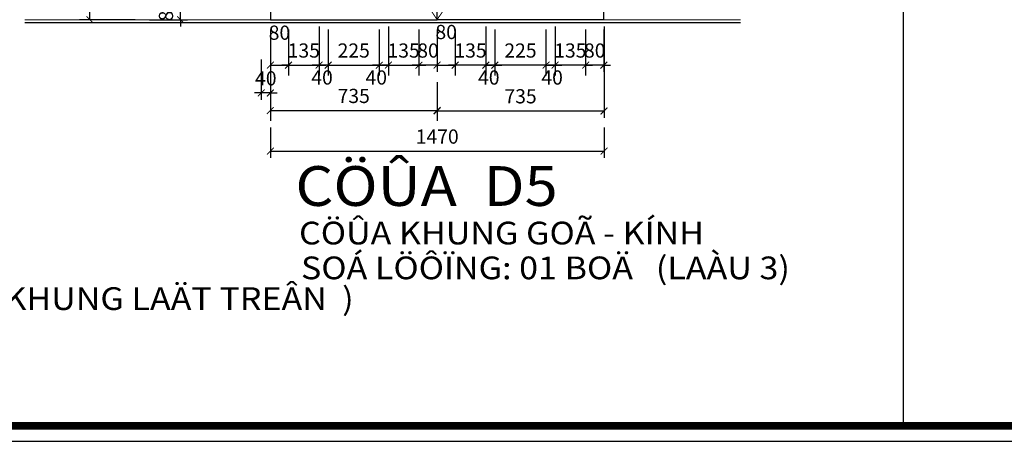
# Model space of a CAD drawing. Units: millimetres. Extents: x 274 to 203626, y -316215 to 42103.
# Drawn here: x 36034 to 53384, y -222697 to -215273 of the extents above; entities that cross this region are included whole.
import ezdxf

# ---------------------------------------------------------------- set-up
doc = ezdxf.new("R2010")
doc.units = ezdxf.units.MM
doc.linetypes.add('DASHED2', pattern=[0.375, 0.25, -0.125])
doc.layers.get('Defpoints').update_dxf_attribs({"lineweight": 15})
for name, color, linetype in [('3', 3, 'Continuous'), ('7', 7, 'Continuous'), ('khung ten', 7, 'Continuous'), ('TUONG', 2, 'Continuous')]:
    doc.layers.add(name, color=color, linetype=linetype)
for name, color, linetype, lineweight in [('dim1', 136, 'Continuous', 15), ('HATCH', 9, 'Continuous', 9), ('NET', 2, 'Continuous', 20), ('text', 1, 'Continuous', 20)]:
    doc.layers.add(name, color=color, linetype=linetype, lineweight=lineweight)
doc.styles.add('H', font='VAVON__0.TTF', dxfattribs={"width": 1.1})
doc.styles.add('txtdim', font='simplex.shx', dxfattribs={"width": 0.7})
doc.dimstyles.new('H1-25', dxfattribs={"dimscale": 1000, "dimtxt": 0.25, "dimasz": 0.12, "dimexe": 0.18, "dimexo": 0.18, "dimgap": 0.1, "dimtad": 1, "dimdec": 0, "dimlfac": 0.25, "dimtxsty": 'txtdim', "dimblk": 'ARCHTICK', "dimcen": 2.5, "dimclrd": 9, "dimclre": 9, "dimclrt": 3, "dimadec": 0, "dimazin": 0, "dimtfac": 1, "dimtdec": 0, "dimtix": 1, "dimtmove": 2, "dimatfit": 3, "dimldrblk": 'ARCHTICK', "dimfxl": 0, "dimarcsym": 0})
doc.dimstyles.new('kh1-25', dxfattribs={"dimscale": 1000, "dimtxt": 0.25, "dimasz": 0.12, "dimexe": 0.12, "dimexo": 0.12, "dimgap": 0.1, "dimtad": 1, "dimdec": 0, "dimlfac": 0.25, "dimtxsty": 'txtdim', "dimblk": 'ARCHTICK', "dimcen": 2.5, "dimclrd": 9, "dimclre": 9, "dimclrt": 3, "dimadec": 0, "dimazin": 0, "dimtfac": 1, "dimtdec": 0, "dimtix": 1, "dimtmove": 2, "dimatfit": 3, "dimldrblk": 'ARCHTICK', "dimfxl": 0, "dimarcsym": 0})

# ---------------------------------------------------------------- blocks, each defined once
blk = doc.blocks.new('_ARCHTICK')
at = {"color": 0, "linetype": 'ByBlock', "const_width": 0.15}
blk.add_lwpolyline([(-0.5, -0.5), (0.5, 0.5)], dxfattribs=at)
blk = doc.blocks.new('*D3039')
at = {"layer": 'Defpoints', "color": 0}
for p in [(43069, -215323), (43389, -215323), (43069, -216073)]:
    blk.add_point(p, dxfattribs=at)
at = {"layer": 'dim1', "color": 9, "lineweight": -2}
for p, q in [((43069, -215443), (43069, -216193)), ((43389, -215443), (43389, -216193)), ((43069, -216073), (42949, -216073)), ((43389, -216073), (43069, -216073)), ((43389, -216073), (43509, -216073))]:
    blk.add_line(p, q, dxfattribs=at)
at = {"layer": 'dim1', "color": 9, "lineweight": -2, "xscale": 120, "yscale": 120, "zscale": 120}
blk.add_blockref('_ARCHTICK', (43069, -216073), dxfattribs=at)
at = {"layer": 'dim1', "color": 9, "lineweight": -2, "xscale": 120, "yscale": 120, "zscale": 120, "rotation": 180}
blk.add_blockref('_ARCHTICK', (43389, -216073), dxfattribs=at)
at = {"layer": 'dim1', "color": 3, "insert": (43229, -215848), "char_height": 250, "attachment_point": 5, "style": 'txtdim'}
blk.add_mtext('80', dxfattribs=at)
blk = doc.blocks.new('*D3040')
at = {"layer": 'Defpoints', "color": 0}
for p in [(42530, -215273), (43069, -215323), (43069, -216073)]:
    blk.add_point(p, dxfattribs=at)
at = {"layer": 'dim1', "color": 9, "lineweight": -2}
for p, q in [((42530, -215453), (42530, -216253)), ((43069, -215503), (43069, -216253)), ((42530, -216073), (42410, -216073)), ((42530, -216073), (43069, -216073)), ((43069, -216073), (43189, -216073))]:
    blk.add_line(p, q, dxfattribs=at)
at = {"layer": 'dim1', "color": 9, "lineweight": -2, "xscale": 120, "yscale": 120, "zscale": 120}
blk.add_blockref('_ARCHTICK', (42530, -216073), dxfattribs=at)
at = {"layer": 'dim1', "color": 9, "lineweight": -2, "xscale": 120, "yscale": 120, "zscale": 120, "rotation": 180}
blk.add_blockref('_ARCHTICK', (43069, -216073), dxfattribs=at)
at = {"layer": 'dim1', "color": 3, "insert": (42799, -215848), "char_height": 250, "attachment_point": 5, "style": 'txtdim'}
blk.add_mtext('135', dxfattribs=at)
blk = doc.blocks.new('*D3041')
at = {"layer": 'Defpoints', "color": 0}
for p in [(43389, -215323), (43709, -215323), (43709, -216073)]:
    blk.add_point(p, dxfattribs=at)
at = {"layer": 'dim1', "color": 9, "lineweight": -2}
for p, q in [((43389, -215443), (43389, -216193)), ((43709, -215443), (43709, -216193)), ((43389, -216073), (43709, -216073))]:
    blk.add_line(p, q, dxfattribs=at)
at = {"layer": 'dim1', "color": 9, "lineweight": -2, "xscale": 120, "yscale": 120, "zscale": 120, "rotation": 180}
blk.add_blockref('_ARCHTICK', (43389, -216073), dxfattribs=at)
at = {"layer": 'dim1', "color": 9, "lineweight": -2, "xscale": 120, "yscale": 120, "zscale": 120}
blk.add_blockref('_ARCHTICK', (43709, -216073), dxfattribs=at)
at = {"layer": 'dim1', "color": 3, "insert": (43549, -215522), "char_height": 250, "attachment_point": 5, "style": 'txtdim'}
blk.add_mtext('80', dxfattribs=at)
blk = doc.blocks.new('*D3042')
at = {"layer": 'Defpoints', "color": 0}
for p in [(44248, -215273), (43709, -215323), (43709, -216073)]:
    blk.add_point(p, dxfattribs=at)
at = {"layer": 'dim1', "color": 9, "lineweight": -2}
for p, q in [((44248, -215453), (44248, -216253)), ((43709, -215503), (43709, -216253)), ((43709, -216073), (43589, -216073)), ((44248, -216073), (43709, -216073)), ((44248, -216073), (44368, -216073))]:
    blk.add_line(p, q, dxfattribs=at)
at = {"layer": 'dim1', "color": 9, "lineweight": -2, "xscale": 120, "yscale": 120, "zscale": 120}
blk.add_blockref('_ARCHTICK', (43709, -216073), dxfattribs=at)
at = {"layer": 'dim1', "color": 9, "lineweight": -2, "xscale": 120, "yscale": 120, "zscale": 120, "rotation": 180}
blk.add_blockref('_ARCHTICK', (44248, -216073), dxfattribs=at)
at = {"layer": 'dim1', "color": 3, "insert": (43978, -215848), "char_height": 250, "attachment_point": 5, "style": 'txtdim'}
blk.add_mtext('135', dxfattribs=at)
blk = doc.blocks.new('*D3043')
at = {"layer": 'Defpoints', "color": 0}
for p in [(44408, -215273), (45308, -215273), (44408, -216073)]:
    blk.add_point(p, dxfattribs=at)
at = {"layer": 'dim1', "color": 9, "lineweight": -2}
for p, q in [((44408, -215453), (44408, -216253)), ((45308, -215453), (45308, -216253)), ((45308, -216073), (44408, -216073))]:
    blk.add_line(p, q, dxfattribs=at)
at = {"layer": 'dim1', "color": 9, "lineweight": -2, "xscale": 120, "yscale": 120, "zscale": 120, "rotation": 180}
blk.add_blockref('_ARCHTICK', (44408, -216073), dxfattribs=at)
at = {"layer": 'dim1', "color": 9, "lineweight": -2, "xscale": 120, "yscale": 120, "zscale": 120}
blk.add_blockref('_ARCHTICK', (45308, -216073), dxfattribs=at)
at = {"layer": 'dim1', "color": 3, "insert": (44858, -215848), "char_height": 250, "attachment_point": 5, "style": 'txtdim'}
blk.add_mtext('225', dxfattribs=at)
blk = doc.blocks.new('*D3044')
at = {"layer": 'Defpoints', "color": 0}
for p in [(46007, -215323), (46327, -215323), (46007, -216073)]:
    blk.add_point(p, dxfattribs=at)
at = {"layer": 'dim1', "color": 9, "lineweight": -2}
for p, q in [((46007, -215443), (46007, -216193)), ((46327, -215443), (46327, -216193)), ((46007, -216073), (45887, -216073)), ((46327, -216073), (46007, -216073)), ((46327, -216073), (46447, -216073))]:
    blk.add_line(p, q, dxfattribs=at)
at = {"layer": 'dim1', "color": 9, "lineweight": -2, "xscale": 120, "yscale": 120, "zscale": 120}
blk.add_blockref('_ARCHTICK', (46007, -216073), dxfattribs=at)
at = {"layer": 'dim1', "color": 9, "lineweight": -2, "xscale": 120, "yscale": 120, "zscale": 120, "rotation": 180}
blk.add_blockref('_ARCHTICK', (46327, -216073), dxfattribs=at)
at = {"layer": 'dim1', "color": 3, "insert": (46167, -215848), "char_height": 250, "attachment_point": 5, "style": 'txtdim'}
blk.add_mtext('80', dxfattribs=at)
blk = doc.blocks.new('*D3045')
at = {"layer": 'Defpoints', "color": 0}
for p in [(46007, -215273), (45468, -215393), (45468, -216073)]:
    blk.add_point(p, dxfattribs=at)
at = {"layer": 'dim1', "color": 9, "lineweight": -2}
for p, q in [((46007, -215453), (46007, -216253)), ((45468, -215573), (45468, -216253)), ((45468, -216073), (45348, -216073)), ((46007, -216073), (45468, -216073)), ((46007, -216073), (46127, -216073))]:
    blk.add_line(p, q, dxfattribs=at)
at = {"layer": 'dim1', "color": 9, "lineweight": -2, "xscale": 120, "yscale": 120, "zscale": 120}
blk.add_blockref('_ARCHTICK', (45468, -216073), dxfattribs=at)
at = {"layer": 'dim1', "color": 9, "lineweight": -2, "xscale": 120, "yscale": 120, "zscale": 120, "rotation": 180}
blk.add_blockref('_ARCHTICK', (46007, -216073), dxfattribs=at)
at = {"layer": 'dim1', "color": 3, "insert": (45737, -215848), "char_height": 250, "attachment_point": 5, "style": 'txtdim'}
blk.add_mtext('135', dxfattribs=at)
blk = doc.blocks.new('*D3046')
at = {"layer": 'Defpoints', "color": 0}
for p in [(40451, -215323), (40771, -215323), (40771, -216073)]:
    blk.add_point(p, dxfattribs=at)
at = {"layer": 'dim1', "color": 9, "lineweight": -2}
for p, q in [((40451, -215443), (40451, -216193)), ((40771, -215443), (40771, -216193)), ((40451, -216073), (40771, -216073))]:
    blk.add_line(p, q, dxfattribs=at)
at = {"layer": 'dim1', "color": 9, "lineweight": -2, "xscale": 120, "yscale": 120, "zscale": 120, "rotation": 180}
blk.add_blockref('_ARCHTICK', (40451, -216073), dxfattribs=at)
at = {"layer": 'dim1', "color": 9, "lineweight": -2, "xscale": 120, "yscale": 120, "zscale": 120}
blk.add_blockref('_ARCHTICK', (40771, -216073), dxfattribs=at)
at = {"layer": 'dim1', "color": 3, "insert": (40611, -215534), "char_height": 250, "attachment_point": 5, "style": 'txtdim'}
blk.add_mtext('80', dxfattribs=at)
blk = doc.blocks.new('*D3047')
at = {"layer": 'Defpoints', "color": 0}
for p in [(40771, -215273), (41310, -215393), (41310, -216073)]:
    blk.add_point(p, dxfattribs=at)
at = {"layer": 'dim1', "color": 9, "lineweight": -2}
for p, q in [((40771, -215453), (40771, -216253)), ((41310, -215573), (41310, -216253)), ((40771, -216073), (40651, -216073)), ((40771, -216073), (41310, -216073)), ((41310, -216073), (41430, -216073))]:
    blk.add_line(p, q, dxfattribs=at)
at = {"layer": 'dim1', "color": 9, "lineweight": -2, "xscale": 120, "yscale": 120, "zscale": 120}
blk.add_blockref('_ARCHTICK', (40771, -216073), dxfattribs=at)
at = {"layer": 'dim1', "color": 9, "lineweight": -2, "xscale": 120, "yscale": 120, "zscale": 120, "rotation": 180}
blk.add_blockref('_ARCHTICK', (41310, -216073), dxfattribs=at)
at = {"layer": 'dim1', "color": 3, "insert": (41040, -215848), "char_height": 250, "attachment_point": 5, "style": 'txtdim'}
blk.add_mtext('135', dxfattribs=at)
blk = doc.blocks.new('*D3048')
at = {"layer": 'Defpoints', "color": 0}
for p in [(41470, -215273), (42370, -215273), (42370, -216073)]:
    blk.add_point(p, dxfattribs=at)
at = {"layer": 'dim1', "color": 9, "lineweight": -2}
for p, q in [((41470, -215453), (41470, -216253)), ((42370, -215453), (42370, -216253)), ((41470, -216073), (42370, -216073))]:
    blk.add_line(p, q, dxfattribs=at)
at = {"layer": 'dim1', "color": 9, "lineweight": -2, "xscale": 120, "yscale": 120, "zscale": 120, "rotation": 180}
blk.add_blockref('_ARCHTICK', (41470, -216073), dxfattribs=at)
at = {"layer": 'dim1', "color": 9, "lineweight": -2, "xscale": 120, "yscale": 120, "zscale": 120}
blk.add_blockref('_ARCHTICK', (42370, -216073), dxfattribs=at)
at = {"layer": 'dim1', "color": 3, "insert": (41920, -215848), "char_height": 250, "attachment_point": 5, "style": 'txtdim'}
blk.add_mtext('225', dxfattribs=at)
blk = doc.blocks.new('*D3049')
at = {"layer": 'Defpoints', "color": 0}
for p in [(42530, -215273), (42370, -215323, 1161), (42530, -216073)]:
    blk.add_point(p, dxfattribs=at)
at = {"layer": 'dim1', "color": 9, "lineweight": -2}
for p, q in [((42370, -215443), (42370, -216193)), ((42530, -215393), (42530, -216193)), ((42370, -216073), (42250, -216073)), ((42370, -216073), (42530, -216073)), ((42530, -216073), (42650, -216073))]:
    blk.add_line(p, q, dxfattribs=at)
at = {"layer": 'dim1', "color": 9, "lineweight": -2, "xscale": 120, "yscale": 120, "zscale": 120}
blk.add_blockref('_ARCHTICK', (42370, -216073), dxfattribs=at)
at = {"layer": 'dim1', "color": 9, "lineweight": -2, "xscale": 120, "yscale": 120, "zscale": 120, "rotation": 180}
blk.add_blockref('_ARCHTICK', (42530, -216073), dxfattribs=at)
at = {"layer": 'dim1', "color": 3, "insert": (42317, -216323), "char_height": 250, "attachment_point": 5, "style": 'txtdim'}
blk.add_mtext('40', dxfattribs=at)
blk = doc.blocks.new('*D3050')
at = {"layer": 'Defpoints', "color": 0}
for p in [(44248, -215273), (44408, -215323, 1161), (44248, -216073)]:
    blk.add_point(p, dxfattribs=at)
at = {"layer": 'dim1', "color": 9, "lineweight": -2}
for p, q in [((44248, -215393), (44248, -216193)), ((44408, -215443), (44408, -216193)), ((44248, -216073), (44128, -216073)), ((44408, -216073), (44248, -216073)), ((44408, -216073), (44528, -216073))]:
    blk.add_line(p, q, dxfattribs=at)
at = {"layer": 'dim1', "color": 9, "lineweight": -2, "xscale": 120, "yscale": 120, "zscale": 120}
blk.add_blockref('_ARCHTICK', (44248, -216073), dxfattribs=at)
at = {"layer": 'dim1', "color": 9, "lineweight": -2, "xscale": 120, "yscale": 120, "zscale": 120, "rotation": 180}
blk.add_blockref('_ARCHTICK', (44408, -216073), dxfattribs=at)
at = {"layer": 'dim1', "color": 3, "insert": (44300, -216323), "char_height": 250, "attachment_point": 5, "style": 'txtdim'}
blk.add_mtext('40', dxfattribs=at)
blk = doc.blocks.new('*D3051')
at = {"layer": 'Defpoints', "color": 0}
for p in [(41310, -215273), (41470, -215323, 1161), (41310, -216073)]:
    blk.add_point(p, dxfattribs=at)
at = {"layer": 'dim1', "color": 9, "lineweight": -2}
for p, q in [((41310, -215393), (41310, -216193)), ((41470, -215443), (41470, -216193)), ((41310, -216073), (41190, -216073)), ((41470, -216073), (41310, -216073)), ((41470, -216073), (41590, -216073))]:
    blk.add_line(p, q, dxfattribs=at)
at = {"layer": 'dim1', "color": 9, "lineweight": -2, "xscale": 120, "yscale": 120, "zscale": 120}
blk.add_blockref('_ARCHTICK', (41310, -216073), dxfattribs=at)
at = {"layer": 'dim1', "color": 9, "lineweight": -2, "xscale": 120, "yscale": 120, "zscale": 120, "rotation": 180}
blk.add_blockref('_ARCHTICK', (41470, -216073), dxfattribs=at)
at = {"layer": 'dim1', "color": 3, "insert": (41362, -216323), "char_height": 250, "attachment_point": 5, "style": 'txtdim'}
blk.add_mtext('40', dxfattribs=at)
blk = doc.blocks.new('*D3052')
at = {"layer": 'Defpoints', "color": 0}
for p in [(45468, -215273), (45308, -215323, 1161), (45468, -216073)]:
    blk.add_point(p, dxfattribs=at)
at = {"layer": 'dim1', "color": 9, "lineweight": -2}
for p, q in [((45308, -215443), (45308, -216193)), ((45468, -215393), (45468, -216193)), ((45308, -216073), (45188, -216073)), ((45308, -216073), (45468, -216073)), ((45468, -216073), (45588, -216073))]:
    blk.add_line(p, q, dxfattribs=at)
at = {"layer": 'dim1', "color": 9, "lineweight": -2, "xscale": 120, "yscale": 120, "zscale": 120}
blk.add_blockref('_ARCHTICK', (45308, -216073), dxfattribs=at)
at = {"layer": 'dim1', "color": 9, "lineweight": -2, "xscale": 120, "yscale": 120, "zscale": 120, "rotation": 180}
blk.add_blockref('_ARCHTICK', (45468, -216073), dxfattribs=at)
at = {"layer": 'dim1', "color": 3, "insert": (45416, -216323), "char_height": 250, "attachment_point": 5, "style": 'txtdim'}
blk.add_mtext('40', dxfattribs=at)
blk = doc.blocks.new('*D3053')
at = {"layer": '3', "color": 9, "lineweight": -2}
for p, q in [((46331, -215393), (46331, -216999)), ((43389, -216833), (43389, -216999)), ((43389, -216879), (46331, -216879))]:
    blk.add_line(p, q, dxfattribs=at)
at = {"layer": 'Defpoints', "color": 0}
for p in [(46331, -215273), (43389, -216713), (46331, -216879)]:
    blk.add_point(p, dxfattribs=at)
at = {"layer": '3', "color": 9, "lineweight": -2, "xscale": 120, "yscale": 120, "zscale": 120, "rotation": 180}
blk.add_blockref('_ARCHTICK', (43389, -216879), dxfattribs=at)
at = {"layer": '3', "color": 9, "lineweight": -2, "xscale": 120, "yscale": 120, "zscale": 120}
blk.add_blockref('_ARCHTICK', (46331, -216879), dxfattribs=at)
at = {"layer": '3', "color": 3, "insert": (44860, -216654), "char_height": 250, "attachment_point": 5, "style": 'txtdim'}
blk.add_mtext('735', dxfattribs=at)
blk = doc.blocks.new('*D3054')
at = {"layer": '3', "color": 9, "lineweight": -2}
for p, q in [((40451, -217173), (40451, -217708)), ((46331, -217173), (46331, -217708)), ((40451, -217588), (46331, -217588))]:
    blk.add_line(p, q, dxfattribs=at)
at = {"layer": 'Defpoints', "color": 0}
for p in [(40451, -217053), (46331, -217053), (46331, -217588)]:
    blk.add_point(p, dxfattribs=at)
at = {"layer": '3', "color": 9, "lineweight": -2, "xscale": 120, "yscale": 120, "zscale": 120, "rotation": 180}
blk.add_blockref('_ARCHTICK', (40451, -217588), dxfattribs=at)
at = {"layer": '3', "color": 9, "lineweight": -2, "xscale": 120, "yscale": 120, "zscale": 120}
blk.add_blockref('_ARCHTICK', (46331, -217588), dxfattribs=at)
at = {"layer": '3', "color": 3, "insert": (43391, -217363), "char_height": 250, "attachment_point": 5, "style": 'txtdim'}
blk.add_mtext('1470', dxfattribs=at)
blk = doc.blocks.new('*D3055')
at = {"layer": 'Defpoints', "color": 0}
for p in [(40451, -216193), (43389, -216193), (43389, -216873)]:
    blk.add_point(p, dxfattribs=at)
at = {"layer": 'dim1', "color": 9, "lineweight": -2}
for p, q in [((40451, -216373), (40451, -217053)), ((43389, -216373), (43389, -217053)), ((40451, -216873), (43389, -216873))]:
    blk.add_line(p, q, dxfattribs=at)
at = {"layer": 'dim1', "color": 9, "lineweight": -2, "xscale": 120, "yscale": 120, "zscale": 120, "rotation": 180}
blk.add_blockref('_ARCHTICK', (40451, -216873), dxfattribs=at)
at = {"layer": 'dim1', "color": 9, "lineweight": -2, "xscale": 120, "yscale": 120, "zscale": 120}
blk.add_blockref('_ARCHTICK', (43389, -216873), dxfattribs=at)
at = {"layer": 'dim1', "color": 3, "insert": (41920, -216648), "char_height": 250, "attachment_point": 5, "style": 'txtdim'}
blk.add_mtext('735', dxfattribs=at)
blk = doc.blocks.new('*D3056')
at = {"layer": '3', "color": 9, "lineweight": -2}
for p, q in [((40291, -215973), (40291, -216683)), ((40451, -215938), (40451, -216683)), ((40291, -216563), (40171, -216563)), ((40451, -216563), (40291, -216563)), ((40451, -216563), (40571, -216563))]:
    blk.add_line(p, q, dxfattribs=at)
at = {"layer": 'Defpoints', "color": 0}
for p in [(40451, -215818), (40291, -215853), (40291, -216563)]:
    blk.add_point(p, dxfattribs=at)
at = {"layer": '3', "color": 9, "lineweight": -2, "xscale": 120, "yscale": 120, "zscale": 120}
blk.add_blockref('_ARCHTICK', (40291, -216563), dxfattribs=at)
at = {"layer": '3', "color": 9, "lineweight": -2, "xscale": 120, "yscale": 120, "zscale": 120, "rotation": 180}
blk.add_blockref('_ARCHTICK', (40451, -216563), dxfattribs=at)
at = {"layer": '3', "color": 3, "insert": (40371, -216338), "char_height": 250, "attachment_point": 5, "style": 'txtdim'}
blk.add_mtext('40', dxfattribs=at)
blk = doc.blocks.new('*D3059')
at = {"layer": 'Defpoints', "color": 0}
for p in [(37269, -206593), (38543, -206593), (38246, -215273)]:
    blk.add_point(p, dxfattribs=at)
at = {"layer": 'dim1', "color": 9, "lineweight": -2}
for p, q in [((38363, -206593), (37089, -206593)), ((37269, -215273), (37269, -206593)), ((38066, -215273), (37089, -215273))]:
    blk.add_line(p, q, dxfattribs=at)
at = {"layer": 'dim1', "color": 9, "lineweight": -2, "xscale": 120, "yscale": 120, "zscale": 120}
for p, rotation in [((37269, -206593), 90), ((37269, -215273), 270)]:
    blk.add_blockref('_ARCHTICK', p, dxfattribs=dict(at, rotation=rotation))
at = {"layer": 'dim1', "color": 3, "insert": (37044, -210933), "char_height": 250, "attachment_point": 5, "rotation": 90, "style": 'txtdim'}
blk.add_mtext('2170', dxfattribs=at)
blk = doc.blocks.new('*D3068')
at = {"layer": 'Defpoints', "color": 0}
for p in [(38869, -214953), (39399, -214953), (38199, -215273)]:
    blk.add_point(p, dxfattribs=at)
at = {"layer": 'dim1', "color": 9, "lineweight": -2}
for p, q in [((39279, -214953), (38749, -214953)), ((38869, -214953), (38869, -214833)), ((38869, -215273), (38869, -214953)), ((38319, -215273), (38989, -215273)), ((38869, -215273), (38869, -215393))]:
    blk.add_line(p, q, dxfattribs=at)
at = {"layer": 'dim1', "color": 9, "lineweight": -2, "xscale": 120, "yscale": 120, "zscale": 120}
for p, rotation in [((38869, -214953), 270), ((38869, -215273), 90)]:
    blk.add_blockref('_ARCHTICK', p, dxfattribs=dict(at, rotation=rotation))
at = {"layer": 'dim1', "color": 3, "insert": (38644, -215113), "char_height": 250, "attachment_point": 5, "rotation": 90, "style": 'txtdim'}
blk.add_mtext('80', dxfattribs=at)

msp = doc.modelspace()

# ---------------------------------------------------------------- linework, layer by layer
at = {"layer": '7'}
for p, q in [((40450.7, -206593), (40450.7, -215273)), ((43388.7, -215273), (43388.7, -206593)), ((43388.7, -215273), (43388.7, -206593)), ((46326.7, -215273), (46326.7, -206593)), ((40450.7, -215273), (43388.7, -215273)), ((46326.7, -215273), (43388.7, -215273))]:
    msp.add_line(p, q, dxfattribs=at)
at = {"layer": 'HATCH'}
msp.add_line((43388.7, -215273), (43388.7, -206593), dxfattribs=at)
at = {"layer": 'HATCH', "linetype": 'DASHED2', "ltscale": 0.09}
for p in [(40450.7, -210893), (46326.7, -210893)]:
    msp.add_line(p, (43388.7, -215273), dxfattribs=at)
at = {"layer": 'khung ten'}
msp.add_line((51603.89, -182967.13), (51603.89, -222427.13), dxfattribs=at)
for points in [[(2273.85, -222697.13), (58673.85, -222697.13), (58673.85, -182697.13), (2273.85, -182697.13)], [(2543.85, -222427.13), (58403.85, -222427.13), (58403.85, -182967.13), (2543.85, -182967.13)]]:
    msp.add_lwpolyline(points, close=True, dxfattribs=at)
at = {"layer": 'khung ten', "const_width": 135}
msp.add_lwpolyline([(2543.85, -182967.13), (2543.85, -222427.13), (58403.85, -222427.13), (58403.85, -182967.13)], close=True, dxfattribs=at)
at = {"layer": 'NET', "color": 3}
msp.add_line((36125.15, -215273, 1161.23), (48737.53, -215273, 1161.23), dxfattribs=at)
at = {"layer": 'TUONG'}
msp.add_line((36125.15, -215323, 1161.23), (48737.53, -215323, 1161.23), dxfattribs=at)

# ---------------------------------------------------------------- texts
at = {"layer": 'text', "style": 'H', "width": 1.1}
for s, p in [('CÖÛA KHUNG GOÃ - KÍNH', (40956.51, -219230.17, 524.99)), ('SOÁ LÖÔÏNG: 01 BOÄ   (LAÀU 3)', (40991, -219843.56, 1686.22)), ('(01 BOÄ LAÀU THÖÔÏNG KHOÂNG COÙ KHUNG LAÄT TREÂN  )', (24940.28, -220384.71, 1686.22))]:
    msp.add_text(s, height=400, dxfattribs=at).set_placement(p)
at = {"layer": 'TUONG', "style": 'H', "width": 1.1}
msp.add_text('%%UCÖÛA  D5 ', height=700, dxfattribs=at).set_placement((40892.01, -218552.15, -220.49))

# ---------------------------------------------------------------- dimensions: what is measured, and where the dimension line sits
at = {"layer": '3'}
for base, p1, p2, picture, middle in [((46330.7018, -216878.8472), (43388.7022, -216713.003), (46330.7018, -215273.003), '*D3053', (44859.702, -216653.8472)), ((40290.7, -216562.59), (40450.7, -215817.81), (40290.7, -215853), '*D3056', (40370.7, -216337.59)), ((46330.7, -217587.92), (40450.7, -217053), (46330.7, -217053), '*D3054', (43390.7, -217362.92))]:
    dim = msp.add_linear_dim(base=base, p1=p1, p2=p2, dimstyle='kh1-25', dxfattribs=at)
    dim.commit()
    dim.dimension.update_dxf_attribs({"geometry": picture, "text_midpoint": middle})
at = {"layer": 'dim1'}
for base, p1, p2, angle, dimstyle, picture, middle in [((37268.7, -206593), (38246.32, -215273), (38543.3, -206593), 90, 'H1-25', '*D3059', (37043.7, -210933)), ((38868.7, -214953, 1161.23), (38198.65, -215273, 1161.23), (39398.65, -214953, 1161.23), 90, 'kh1-25', '*D3068', (38643.7, -215113, 1161.23)), ((43708.7, -216073), (44247.7, -215273), (43708.7, -215322.61), 180, 'H1-25', '*D3042', (43978.2, -215848)), ((44407.7, -216073), (45307.7, -215273), (44407.7, -215273), 180, 'H1-25', '*D3043', (44857.7, -215848)), ((45467.7, -216073), (46006.7, -215273), (45467.7, -215393), 180, 'H1-25', '*D3045', (45737.2, -215848)), ((43068.7, -216073), (43388.7, -215322.61), (43068.7, -215322.61), 180, 'kh1-25', '*D3039', (43228.7, -215848)), ((46006.7, -216073), (46326.7, -215322.61), (46006.7, -215322.61), 180, 'kh1-25', '*D3044', (46166.7, -215848))]:
    dim = msp.add_linear_dim(base=base, p1=p1, p2=p2, angle=angle, dimstyle=dimstyle, dxfattribs=at)
    dim.commit()
    dim.dimension.update_dxf_attribs({"geometry": picture, "text_midpoint": middle})
for base, p1, p2, picture, middle in [((41309.7, -216073), (40770.7, -215273), (41309.7, -215393), '*D3047', (41040.2, -215848)), ((42369.7, -216073), (41469.7, -215273), (42369.7, -215273), '*D3048', (41919.7, -215848)), ((43068.7, -216073), (42529.7, -215273), (43068.7, -215322.61), '*D3040', (42799.2, -215848)), ((43388.7022, -216873.003), (40450.7015, -216193.003), (43388.7022, -216193.003), '*D3055', (41919.7018, -216648.003))]:
    dim = msp.add_linear_dim(base=base, p1=p1, p2=p2, dimstyle='H1-25', dxfattribs=at)
    dim.commit()
    dim.dimension.update_dxf_attribs({"geometry": picture, "text_midpoint": middle})
for base, p1, p2, picture, middle in [((41309.7, -216073), (41469.7, -215323, 1161.23), (41309.7, -215273), '*D3051', (41361.78, -216322.7)), ((44247.7, -216073), (44407.7, -215323, 1161.23), (44247.7, -215273), '*D3050', (44299.78, -216322.7))]:
    dim = msp.add_linear_dim(base=base, p1=p1, p2=p2, angle=180, dimstyle='kh1-25', dxfattribs=at)
    dim.commit()
    dim.dimension.update_dxf_attribs({"geometry": picture, "text_midpoint": middle, "dimtype": 160})
for base, p1, p2, picture, middle in [((42529.7, -216073), (42369.7, -215323, 1161.23), (42529.7, -215273), '*D3049', (42317.35, -216322.7)), ((45467.7, -216073), (45307.7, -215323, 1161.23), (45467.7, -215273), '*D3052', (45415.62, -216322.7)), ((40770.7, -216073), (40450.7, -215322.61), (40770.7, -215322.61), '*D3046', (40610.7, -215534.5)), ((43708.7, -216073), (43388.7, -215322.61), (43708.7, -215322.61), '*D3041', (43548.7, -215521.82))]:
    dim = msp.add_linear_dim(base=base, p1=p1, p2=p2, dimstyle='kh1-25', dxfattribs=at)
    dim.commit()
    dim.dimension.update_dxf_attribs({"geometry": picture, "text_midpoint": middle, "dimtype": 160})

doc.saveas('drawing.dxf')
